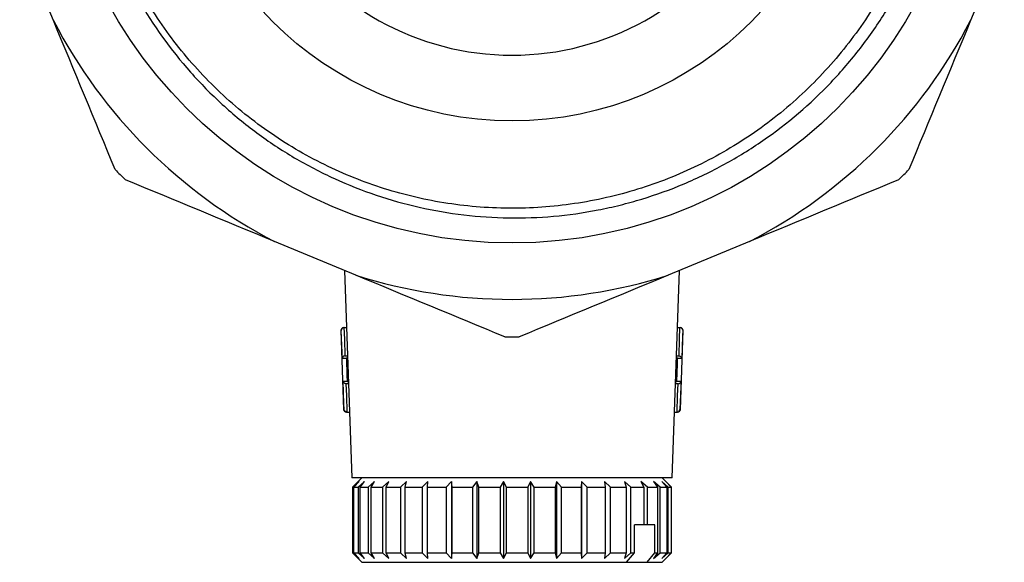
# Model space of a CAD drawing. Extents: x -39 to 608, y 8 to 346.
# Drawn here: x -32 to 20, y 190 to 219 of the extents above; entities that cross this region are included whole.
import ezdxf

# ---------------------------------------------------------------- set-up
doc = ezdxf.new("R2010")
doc.units = 0
doc.layers.get('0').update_dxf_attribs({"linetype": 'CONTINUOUS'})

msp = doc.modelspace()

# ---------------------------------------------------------------- linework, layer by layer
at = {"color": 7, "linetype": 'CONTINUOUS'}
for p, q in [((-30.415, 219.236), (-32.208, 223.566)), ((20.214, 223.566), (18.42, 219.236)), ((-14.318, 205.675), (-18.648, 207.469)), ((6.653, 207.469), (2.323, 205.675)), ((-14.918, 205.924), (-14.532, 194.886)), ((2.538, 194.886), (2.923, 205.924)), ((-14.956, 202.886), (-14.925, 202.886)), ((-14.925, 202.886), (-14.812, 202.886)), ((2.817, 202.886), (2.93, 202.886)), ((2.93, 202.886), (2.962, 202.886)), ((-15.106, 202.731), (-14.96, 198.531)), ((2.965, 198.531), (3.112, 202.731)), ((-14.872, 201.386), (-14.759, 201.386)), ((2.764, 201.386), (2.878, 201.386)), ((-14.799, 201.231), (-15.033, 201.231)), ((3.039, 201.231), (2.804, 201.231)), ((-14.991, 200.031), (-14.756, 200.031)), ((-14.705, 199.886), (-14.83, 199.886)), ((2.836, 199.886), (2.711, 199.886)), ((2.761, 200.031), (2.997, 200.031)), ((-14.778, 198.386), (-14.81, 198.386)), ((-14.778, 198.386), (-14.654, 198.386)), ((2.66, 198.386), (2.783, 198.386)), ((2.815, 198.386), (2.783, 198.386)), ((2.538, 194.886), (-14.532, 194.886)), ((-13.997, 194.886), (-14.497, 194.386)), ((-14.139, 194.686), (-14.455, 194.386)), ((-14.414, 194.386), (-14.139, 194.686)), ((-13.846, 194.686), (-14.18, 194.386)), ((-14.08, 194.386), (-13.846, 194.686)), ((-13.314, 194.686), (-13.656, 194.386)), ((-13.5, 194.386), (-13.314, 194.686)), ((-12.56, 194.686), (-12.899, 194.386)), ((-12.692, 194.386), (-12.56, 194.686)), ((-11.606, 194.686), (-11.933, 194.386)), ((-11.681, 194.386), (-11.606, 194.686)), ((-10.482, 194.686), (-10.786, 194.386)), ((-10.497, 194.386), (-10.482, 194.686)), ((-9.222, 194.686), (-9.494, 194.386)), ((-9.177, 194.386), (-9.222, 194.686)), ((-9.222, 194.686), (-9.222, 190.586)), ((-7.864, 194.686), (-8.095, 194.386)), ((-7.76, 194.386), (-7.864, 194.686)), ((-7.864, 194.686), (-7.864, 190.586)), ((-6.449, 194.686), (-6.633, 194.386)), ((-6.289, 194.386), (-6.449, 194.686)), ((-6.449, 194.686), (-6.449, 190.586)), ((-5.02, 194.686), (-5.151, 194.386)), ((-4.81, 194.386), (-5.02, 194.686)), ((-5.02, 194.686), (-5.02, 190.586)), ((-3.621, 194.686), (-3.696, 194.386)), ((-3.366, 194.386), (-3.621, 194.686)), ((-3.621, 194.686), (-3.621, 190.586)), ((-2.295, 194.686), (-2.31, 194.386)), ((-2.002, 194.386), (-2.295, 194.686)), ((-2.295, 194.686), (-2.295, 190.586)), ((-0.76, 194.386), (-1.08, 194.686)), ((-1.08, 194.686), (-1.036, 194.386)), ((0.323, 194.386), (-0.016, 194.686)), ((-0.016, 194.686), (0.087, 194.386)), ((1.214, 194.386), (0.867, 194.686)), ((0.867, 194.686), (1.025, 194.386)), ((1.886, 194.386), (1.542, 194.686)), ((1.542, 194.686), (1.75, 194.386)), ((2.318, 194.386), (1.987, 194.686)), ((1.987, 194.686), (2.24, 194.386)), ((2.503, 194.386), (2.003, 194.886)), ((2.498, 194.386), (2.19, 194.686)), ((2.19, 194.686), (2.479, 194.386)), ((-14.497, 194.386), (-14.497, 190.886)), ((-14.497, 194.386), (-14.455, 194.386)), ((-14.455, 194.386), (-14.455, 190.886)), ((-14.414, 194.386), (-14.18, 194.386)), ((-14.414, 190.886), (-14.414, 194.386)), ((-14.18, 194.386), (-14.18, 190.886)), ((-14.08, 194.386), (-13.656, 194.386)), ((-14.08, 190.886), (-14.08, 194.386)), ((-13.656, 194.386), (-13.656, 190.886)), ((-13.5, 194.386), (-12.899, 194.386)), ((-13.5, 190.886), (-13.5, 194.386)), ((-12.899, 194.386), (-12.899, 190.886)), ((-12.692, 194.386), (-11.933, 194.386)), ((-12.692, 190.886), (-12.692, 194.386)), ((-11.933, 194.386), (-11.933, 190.886)), ((-11.681, 194.386), (-10.786, 194.386)), ((-11.681, 190.886), (-11.681, 194.386)), ((-10.786, 194.386), (-10.786, 190.886)), ((-10.497, 194.386), (-9.494, 194.386)), ((-10.497, 190.886), (-10.497, 194.386)), ((-9.494, 194.386), (-9.494, 190.886)), ((-9.177, 194.386), (-8.095, 194.386)), ((-9.177, 190.886), (-9.177, 194.386)), ((-8.095, 194.386), (-8.095, 190.886)), ((-7.76, 194.386), (-6.633, 194.386)), ((-7.76, 190.886), (-7.76, 194.386)), ((-6.633, 194.386), (-6.633, 190.886)), ((-6.289, 194.386), (-5.151, 194.386)), ((-6.289, 190.886), (-6.289, 194.386)), ((-5.151, 194.386), (-5.151, 190.886)), ((-4.81, 194.386), (-3.696, 194.386)), ((-4.81, 190.886), (-4.81, 194.386)), ((-3.696, 194.386), (-3.696, 190.886)), ((-3.366, 194.386), (-2.31, 194.386)), ((-3.366, 190.886), (-3.366, 194.386)), ((-2.31, 194.386), (-2.31, 190.886)), ((-2.002, 194.386), (-1.036, 194.386)), ((-2.002, 190.886), (-2.002, 194.386)), ((-1.036, 194.386), (-1.036, 190.886)), ((-0.76, 194.386), (0.087, 194.386)), ((-0.76, 190.886), (-0.76, 194.386)), ((0.087, 194.386), (0.087, 190.886)), ((0.323, 194.386), (1.025, 194.386)), ((0.323, 190.886), (0.323, 194.386)), ((1.025, 194.386), (1.025, 192.386)), ((1.214, 194.386), (1.75, 194.386)), ((1.214, 192.386), (1.214, 194.386)), ((1.75, 194.386), (1.75, 190.886)), ((1.886, 194.386), (2.24, 194.386)), ((1.886, 190.886), (1.886, 194.386)), ((2.24, 194.386), (2.24, 190.886)), ((2.318, 194.386), (2.479, 194.386)), ((2.318, 190.886), (2.318, 194.386)), ((2.479, 194.386), (2.479, 190.886)), ((2.498, 194.386), (2.503, 194.386)), ((2.498, 190.886), (2.498, 194.386)), ((2.503, 190.886), (2.503, 194.386)), ((1.025, 192.386), (0.522, 192.386)), ((0.522, 190.886), (0.522, 192.386)), ((1.214, 192.386), (1.025, 192.386)), ((1.616, 192.386), (1.214, 192.386)), ((1.616, 190.886), (1.616, 192.386)), ((-14.497, 190.886), (-13.997, 190.386)), ((-14.497, 190.886), (-14.455, 190.886)), ((-14.455, 190.886), (-14.139, 190.586)), ((-14.139, 190.586), (-14.414, 190.886)), ((-14.414, 190.886), (-14.18, 190.886)), ((-14.18, 190.886), (-13.846, 190.586)), ((-13.846, 190.586), (-14.08, 190.886)), ((-14.08, 190.886), (-13.656, 190.886)), ((-13.656, 190.886), (-13.314, 190.586)), ((-13.314, 190.586), (-13.5, 190.886)), ((-13.5, 190.886), (-12.899, 190.886)), ((-12.899, 190.886), (-12.56, 190.586)), ((-12.56, 190.586), (-12.692, 190.886)), ((-12.692, 190.886), (-11.933, 190.886)), ((-11.933, 190.886), (-11.606, 190.586)), ((-11.606, 190.586), (-11.681, 190.886)), ((-11.681, 190.886), (-10.786, 190.886)), ((-10.786, 190.886), (-10.482, 190.586)), ((-10.482, 190.586), (-10.497, 190.886)), ((-10.497, 190.886), (-9.494, 190.886)), ((-9.494, 190.886), (-9.222, 190.586)), ((-9.222, 190.586), (-9.177, 190.886)), ((-9.177, 190.886), (-8.095, 190.886)), ((-8.095, 190.886), (-7.864, 190.586)), ((-7.864, 190.586), (-7.76, 190.886)), ((-7.76, 190.886), (-6.633, 190.886)), ((-6.633, 190.886), (-6.449, 190.586)), ((-6.449, 190.586), (-6.289, 190.886)), ((-6.289, 190.886), (-5.151, 190.886)), ((-5.151, 190.886), (-5.02, 190.586)), ((-5.02, 190.586), (-4.81, 190.886)), ((-4.81, 190.886), (-3.696, 190.886)), ((-3.696, 190.886), (-3.621, 190.586)), ((-3.621, 190.586), (-3.366, 190.886)), ((-3.366, 190.886), (-2.31, 190.886)), ((-2.31, 190.886), (-2.295, 190.586)), ((-2.295, 190.586), (-2.002, 190.886)), ((-2.002, 190.886), (-1.036, 190.886)), ((-1.036, 190.886), (-1.08, 190.586)), ((-1.08, 190.586), (-0.76, 190.886)), ((-0.76, 190.886), (0.087, 190.886)), ((0.087, 190.886), (-0.016, 190.586)), ((-0.016, 190.586), (0.323, 190.886)), ((0.101, 190.386), (0.522, 190.886)), ((0.323, 190.886), (0.522, 190.886)), ((1.194, 190.386), (1.616, 190.886)), ((1.75, 190.886), (1.542, 190.586)), ((1.542, 190.586), (1.886, 190.886)), ((1.616, 190.886), (1.75, 190.886)), ((1.886, 190.886), (2.24, 190.886)), ((2.24, 190.886), (1.987, 190.586)), ((1.987, 190.586), (2.318, 190.886)), ((2.003, 190.386), (2.503, 190.886)), ((2.479, 190.886), (2.19, 190.586)), ((2.19, 190.586), (2.498, 190.886)), ((2.318, 190.886), (2.479, 190.886)), ((2.498, 190.886), (2.503, 190.886)), ((-13.997, 190.386), (0.101, 190.386)), ((0.101, 190.386), (1.194, 190.386)), ((1.194, 190.386), (2.003, 190.386))]:
    msp.add_line(p, q, dxfattribs=at)
at = {"color": 8, "linetype": 'CONTINUOUS'}
for p, q in [((-15.086, 202.731), (-15.106, 202.731)), ((3.112, 202.731), (3.091, 202.731)), ((-14.96, 198.531), (-14.939, 198.531)), ((2.944, 198.531), (2.965, 198.531))]:
    msp.add_line(p, q, dxfattribs=at)
at = {"color": 7, "linetype": 'CONTINUOUS', "flags": 128}
for points in [[(-14.942, 202.885), (-14.92, 202.272), (-14.889, 201.386), (-14.889, 201.385)], [(2.894, 201.385), (2.894, 201.386), (2.925, 202.272), (2.947, 202.885)], [(-15.033, 201.231), (-15.044, 201.531), (-15.086, 202.731)], [(3.091, 202.731), (3.081, 202.431), (3.039, 201.231)], [(-14.756, 200.031), (-14.766, 200.331), (-14.799, 201.231)], [(2.804, 201.231), (2.793, 200.931), (2.761, 200.031)], [(-14.939, 198.531), (-14.949, 198.831), (-14.991, 200.031)], [(-14.837, 199.886), (-14.837, 199.886), (-14.815, 199.275), (-14.784, 198.386)], [(2.789, 198.386), (2.821, 199.275), (2.842, 199.886), (2.842, 199.886)], [(2.997, 200.031), (2.986, 199.731), (2.944, 198.531)]]:
    msp.add_lwpolyline(points, dxfattribs=at)
at = {"color": 7, "linetype": 'CONTINUOUS'}
for radius in [24.498, 18]:
    msp.add_circle((-5.997, 231.886), radius, dxfattribs=at)
for centre, radius, start, end in [((-5.997, 231.886), 14.5, 211.6809, 328.3191), ((-5.997, 231.886), 27.5, 207.3877, 242.6123), ((-5.997, 231.886), 27.5, 297.3877, 332.6123), ((-5.997, 231.886), 29.5, 224.2494, 225.7506), ((-5.997, 231.886), 29.5, 314.2494, 315.7506), ((-5.997, 231.886), 27.5, 252.3877, 287.6123), ((-14.956, 202.736), 0.15, 90, 182), ((2.962, 202.736), 0.15, 358, 90), ((-5.997, 231.886), 29.5, 269.2494, 270.7506), ((-14.81, 198.536), 0.15, 182, 270), ((2.815, 198.536), 0.15, 270, 358)]:
    msp.add_arc(centre, radius, start, end, dxfattribs=at)
for points, knots in [([(-5.85, 254.536), (-6.656, 254.547), (-7.46, 254.515), (-9.063, 254.366), (-9.862, 254.248), (-11.435, 253.931), (-12.212, 253.73), (-13.362, 253.367), (-13.744, 253.235), (-14.496, 252.954), (-14.867, 252.803), (-16.695, 252.005), (-18.078, 251.221), (-20.032, 249.822), (-20.664, 249.316), (-21.859, 248.252), (-22.425, 247.692), (-23.495, 246.516), (-23.999, 245.9), (-24.708, 244.934), (-24.937, 244.605), (-25.378, 243.933), (-25.591, 243.59), (-26.601, 241.858), (-27.253, 240.408), (-27.878, 238.514), (-27.994, 238.132), (-28.205, 237.358), (-28.301, 236.966), (-28.556, 235.787), (-28.684, 234.998), (-28.943, 232.625), (-28.951, 231.033), (-28.709, 228.629), (-28.587, 227.835), (-28.262, 226.275), (-28.06, 225.506), (-27.577, 223.99), (-27.295, 223.244), (-26.812, 222.141), (-26.64, 221.776), (-26.279, 221.058), (-26.09, 220.705), (-25.101, 218.971), (-24.175, 217.679), (-22.582, 215.884), (-22.013, 215.307), (-20.832, 214.227), (-20.216, 213.721), (-18.938, 212.775), (-18.275, 212.336), (-17.244, 211.727), (-16.895, 211.533), (-16.183, 211.161), (-15.82, 210.984), (-13.994, 210.149), (-12.486, 209.642), (-10.156, 209.115), (-9.367, 208.979), (-7.766, 208.789), (-6.967, 208.736), (-4.578, 208.701), (-2.993, 208.841), (-1.023, 209.223), (-0.629, 209.31), (0.151, 209.504), (0.536, 209.611), (1.682, 209.96), (2.43, 210.231), (3.895, 210.847), (4.612, 211.193), (6.015, 211.962), (6.704, 212.387), (8.68, 213.752), (9.888, 214.786), (11.263, 216.23), (11.531, 216.527), (12.054, 217.135), (12.309, 217.449), (13.045, 218.403), (13.5, 219.059), (14.757, 221.088), (15.455, 222.519), (16.283, 224.788), (16.519, 225.558), (16.912, 227.116), (17.068, 227.909), (17.412, 230.292), (17.477, 231.883), (17.355, 233.876), (17.32, 234.275), (17.23, 235.073), (17.175, 235.473), (16.978, 236.662), (16.808, 237.442), (16.389, 238.979), (16.141, 239.736), (15.711, 240.853), (15.558, 241.223), (15.231, 241.956), (15.058, 242.32), (14.147, 244.112), (13.284, 245.449), (11.795, 247.314), (11.266, 247.913), (10.421, 248.774), (10.131, 249.055), (9.542, 249.598), (9.241, 249.861), (7.708, 251.135), (6.389, 252.022), (4.271, 253.154), (3.538, 253.498), (2.058, 254.104), (1.306, 254.368), (-0.218, 254.818), (-0.991, 255.005), (-2.167, 255.227), (-2.562, 255.291), (-3.357, 255.4), (-3.758, 255.444), (-5.759, 255.614), (-7.349, 255.587), (-9.721, 255.308), (-10.509, 255.175), (-12.08, 254.826), (-12.857, 254.611), (-13.622, 254.357)], [0, 0, 0, 0, 0.015625, 0.015625, 0.03125, 0.03125, 0.046875, 0.046875, 0.054688, 0.054688, 0.0625, 0.0625, 0.09375, 0.09375, 0.109375, 0.109375, 0.125, 0.125, 0.140625, 0.140625, 0.148438, 0.148438, 0.15625, 0.15625, 0.1875, 0.1875, 0.195313, 0.195313, 0.203125, 0.203125, 0.21875, 0.21875, 0.25, 0.25, 0.265625, 0.265625, 0.28125, 0.28125, 0.296875, 0.296875, 0.304688, 0.304688, 0.3125, 0.3125, 0.34375, 0.34375, 0.359375, 0.359375, 0.375, 0.375, 0.390625, 0.390625, 0.398438, 0.398438, 0.40625, 0.40625, 0.4375, 0.4375, 0.453125, 0.453125, 0.46875, 0.46875, 0.5, 0.5, 0.507813, 0.507813, 0.515625, 0.515625, 0.53125, 0.53125, 0.546875, 0.546875, 0.5625, 0.5625, 0.59375, 0.59375, 0.601563, 0.601563, 0.609375, 0.609375, 0.625, 0.625, 0.65625, 0.65625, 0.671875, 0.671875, 0.6875, 0.6875, 0.71875, 0.71875, 0.726562, 0.726562, 0.734375, 0.734375, 0.75, 0.75, 0.765625, 0.765625, 0.773437, 0.773437, 0.78125, 0.78125, 0.8125, 0.8125, 0.828125, 0.828125, 0.835937, 0.835937, 0.84375, 0.84375, 0.875, 0.875, 0.890625, 0.890625, 0.90625, 0.90625, 0.921875, 0.921875, 0.929687, 0.929687, 0.9375, 0.9375, 0.96875, 0.96875, 0.984375, 0.984375, 1, 1, 1, 1]), ([(16.455, 228.902), (16.428, 228.709), (16.238, 227.363), (15.64, 224.898), (14.316, 221.667), (12.519, 218.69), (10.292, 216.021), (7.672, 213.714), (4.726, 211.834), (1.542, 210.435), (-1.816, 209.536), (-5.284, 209.157), (-8.777, 209.317), (-12.187, 210.007), (-15.449, 211.205), (-18.5, 212.892), (-21.265, 215.034), (-23.656, 217.563), (-25.633, 220.42), (-27.156, 223.555), (-28.183, 226.899), (-28.683, 230.344), (-28.653, 233.819), (-28.094, 237.257), (-27.009, 240.583), (-25.432, 243.688), (-23.408, 246.514), (-20.968, 248.994), (-18.227, 251.084), (-16.187, 252.084), (-15.196, 252.57)], [0, 0, 0, 0, 0.00622, 0.043309, 0.080402, 0.117061, 0.153649, 0.190715, 0.227826, 0.264546, 0.301083, 0.338121, 0.375247, 0.412023, 0.448522, 0.485528, 0.522665, 0.559493, 0.595966, 0.632937, 0.67008, 0.706957, 0.743415, 0.780347, 0.817493, 0.854413, 0.890871, 0.927759, 0.964903, 1, 1, 1, 1]), ([(-14.942, 202.885), (-14.988, 202.88), (-15.026, 202.855), (-15.074, 202.796), (-15.085, 202.763), (-15.086, 202.731)], [0, 0, 0, 0, 0.5, 0.5, 1, 1, 1, 1]), ([(2.947, 202.885), (2.993, 202.88), (3.032, 202.855), (3.079, 202.796), (3.09, 202.763), (3.091, 202.731)], [0, 0, 0, 0, 0.5, 0.5, 1, 1, 1, 1]), ([(-14.889, 201.385), (-14.935, 201.38), (-14.974, 201.355), (-15.021, 201.296), (-15.032, 201.263), (-15.033, 201.231)], [0, 0, 0, 0, 0.5, 0.5, 1, 1, 1, 1]), ([(-14.799, 201.231), (-14.799, 201.232), (-14.796, 201.246), (-14.787, 201.275), (-14.767, 201.3), (-14.757, 201.312)], [0, 0, 0, 0, 0.021048, 0.529434, 1, 1, 1, 1]), ([(2.762, 201.312), (2.772, 201.3), (2.792, 201.275), (2.801, 201.246), (2.804, 201.232), (2.804, 201.231)], [0, 0, 0, 0, 0.470566, 0.978952, 1, 1, 1, 1]), ([(2.894, 201.385), (2.941, 201.38), (2.979, 201.355), (3.026, 201.296), (3.038, 201.263), (3.039, 201.231)], [0, 0, 0, 0, 0.5, 0.5, 1, 1, 1, 1]), ([(-14.837, 199.886), (-14.883, 199.888), (-14.923, 199.912), (-14.975, 199.967), (-14.988, 199.999), (-14.991, 200.031)], [0, 0, 0, 0, 0.5, 0.5, 1, 1, 1, 1]), ([(-14.756, 200.031), (-14.755, 200.031), (-14.751, 200.016), (-14.741, 199.989), (-14.719, 199.965), (-14.709, 199.954)], [0, 0, 0, 0, 0.021428, 0.537109, 1, 1, 1, 1]), ([(2.715, 199.954), (2.725, 199.965), (2.747, 199.989), (2.757, 200.016), (2.761, 200.031), (2.761, 200.031)], [0, 0, 0, 0, 0.462891, 0.978572, 1, 1, 1, 1]), ([(2.842, 199.886), (2.889, 199.888), (2.929, 199.912), (2.98, 199.967), (2.993, 199.999), (2.997, 200.031)], [0, 0, 0, 0, 0.5, 0.5, 1, 1, 1, 1]), ([(-14.784, 198.386), (-14.831, 198.388), (-14.871, 198.412), (-14.922, 198.467), (-14.936, 198.499), (-14.939, 198.531)], [0, 0, 0, 0, 0.5, 0.5, 1, 1, 1, 1]), ([(2.789, 198.386), (2.836, 198.388), (2.876, 198.412), (2.927, 198.467), (2.941, 198.499), (2.944, 198.531)], [0, 0, 0, 0, 0.5, 0.5, 1, 1, 1, 1])]:
    msp.add_open_spline(points, degree=3, knots=knots, dxfattribs=at)
for points in [[(-27.128, 211.302), (-28.206, 213.903), (-29.299, 216.543), (-30.415, 219.236)], [(18.42, 219.236), (17.303, 216.539), (16.21, 213.899), (15.134, 211.302)], [(-18.648, 207.469), (-21.345, 208.586), (-23.984, 209.679), (-26.582, 210.755)], [(14.587, 210.755), (11.986, 209.678), (9.346, 208.584), (6.653, 207.469)], [(-6.384, 202.389), (-8.985, 203.466), (-11.625, 204.56), (-14.318, 205.675)], [(2.323, 205.675), (-0.374, 204.558), (-3.013, 203.465), (-5.611, 202.389)], [(-14.925, 202.886), (-14.931, 202.886), (-14.936, 202.886), (-14.942, 202.885)], [(2.947, 202.885), (2.941, 202.886), (2.936, 202.886), (2.93, 202.886)], [(-14.889, 201.385), (-14.884, 201.386), (-14.878, 201.386), (-14.872, 201.386)], [(2.878, 201.386), (2.883, 201.386), (2.889, 201.386), (2.894, 201.385)], [(-14.83, 199.886), (-14.832, 199.886), (-14.835, 199.886), (-14.837, 199.886)], [(2.842, 199.886), (2.84, 199.886), (2.838, 199.886), (2.836, 199.886)], [(-14.784, 198.386), (-14.782, 198.386), (-14.78, 198.386), (-14.778, 198.386)], [(2.783, 198.386), (2.785, 198.386), (2.787, 198.386), (2.789, 198.386)]]:
    msp.add_open_spline(points, degree=3, dxfattribs=at)

doc.saveas('drawing.dxf')
